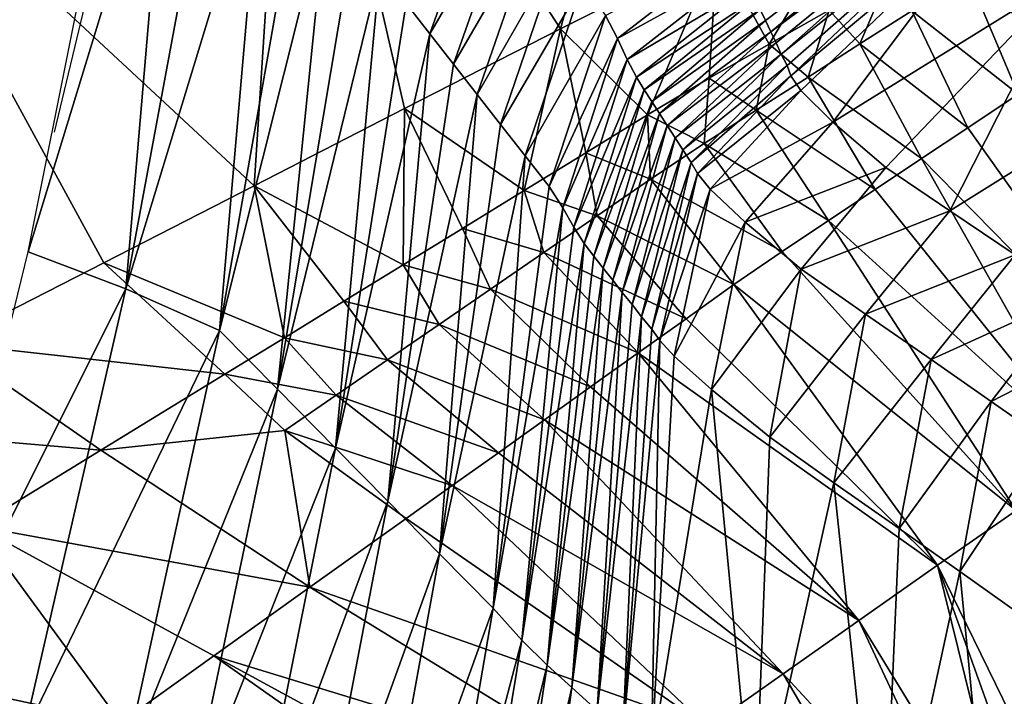
# Model space of a CAD drawing. Units: metres. Extents: x -4.32 to 0.37, y 0.39 to 3.5.
# Drawn here: x -2.78 to -2.68, y 1.3 to 1.37 of the extents above; entities that cross this region are included whole.
import ezdxf

# ---------------------------------------------------------------- set-up
doc = ezdxf.new("R2010")
doc.units = ezdxf.units.M
doc.linetypes.add('AUSGEZOGEN', pattern=[0])
doc.layers.add('Standard', color=7, linetype='AUSGEZOGEN', lineweight=25)
doc.layers.add('Standard_1', color=7, linetype='AUSGEZOGEN', lineweight=25)

msp = doc.modelspace()

# ---------------------------------------------------------------- linework, layer by layer
at = {"layer": 'Standard_1', "color": 35, "linetype": 'AUSGEZOGEN', "lineweight": 25}
for points in [[(-2.7065, 1.43479, 2.59017), (-2.7519, 1.41287, 2.60008), (-2.72437, 1.37057, 2.60145)], [(-2.72437, 1.37057, 2.60145), (-2.70837, 1.37864, 2.59807), (-2.7065, 1.43479, 2.59017)], [(-2.7519, 1.41287, 2.60008), (-2.79561, 1.3916, 2.60964), (-2.7557, 1.35452, 2.60808)], [(-2.7557, 1.35452, 2.60808), (-2.74032, 1.3624, 2.60482), (-2.7519, 1.41287, 2.60008)], [(-2.7519, 1.41287, 2.60008), (-2.74032, 1.3624, 2.60482), (-2.72437, 1.37057, 2.60145)], [(-2.77879, 1.34775, 0.4), (-2.76907, 1.3963, 0.4), (-2.76453, 1.39445, 0.41309)], [(-2.76882, 1.34398, 0.42638), (-2.77879, 1.34775, 0.4), (-2.76453, 1.39445, 0.41309)], [(-2.76453, 1.39445, 0.41309), (-2.75989, 1.39207, 0.42607), (-2.76882, 1.34398, 0.42638)], [(-2.76882, 1.34398, 0.42638), (-2.75989, 1.39207, 0.42607), (-2.75491, 1.38962, 0.43876)], [(-2.78713, 1.33841, 2.61473), (-2.77107, 1.34664, 2.61133), (-2.79561, 1.3916, 2.60964)], [(-2.79561, 1.3916, 2.60964), (-2.77107, 1.34664, 2.61133), (-2.7557, 1.35452, 2.60808)], [(-2.75924, 1.33972, 0.45278), (-2.76882, 1.34398, 0.42638), (-2.75491, 1.38962, 0.43876)], [(-2.75491, 1.38962, 0.43876), (-2.75093, 1.38696, 0.45206), (-2.75924, 1.33972, 0.45278)], [(-2.68024, 1.38898, 0.68454), (-2.70342, 1.37141, 0.68743), (-2.70397, 1.37254, 0.6722)], [(-2.70289, 1.37027, 0.70298), (-2.70342, 1.37141, 0.68743), (-2.68024, 1.38898, 0.68454)], [(-2.68024, 1.38898, 0.68454), (-2.68023, 1.38715, 0.71551), (-2.70289, 1.37027, 0.70298)], [(-2.73123, 1.38833, 0.52846), (-2.73775, 1.37005, 0.52948), (-2.74016, 1.37315, 0.51534)], [(-2.72896, 1.38506, 0.54261), (-2.73775, 1.37005, 0.52948), (-2.73123, 1.38833, 0.52846)], [(-2.75924, 1.33972, 0.45278), (-2.75093, 1.38696, 0.45206), (-2.74826, 1.38349, 0.46791)], [(-2.68023, 1.38715, 0.71551), (-2.70234, 1.36912, 0.71851), (-2.70289, 1.37027, 0.70298)], [(-2.70181, 1.36798, 0.73411), (-2.70234, 1.36912, 0.71851), (-2.68023, 1.38715, 0.71551)], [(-2.68023, 1.38715, 0.71551), (-2.68018, 1.38529, 0.74649), (-2.70181, 1.36798, 0.73411)], [(-2.69288, 1.38598, 2.59482), (-2.70837, 1.37864, 2.59807), (-2.70306, 1.36899, 2.62054)], [(-2.70306, 1.36899, 2.62054), (-2.69693, 1.37248, 2.6199), (-2.69288, 1.38598, 2.59482)], [(-2.72896, 1.38506, 0.54261), (-2.73533, 1.36694, 0.54375), (-2.73775, 1.37005, 0.52948)], [(-2.72669, 1.38181, 0.55665), (-2.73533, 1.36694, 0.54375), (-2.72896, 1.38506, 0.54261)], [(-2.68018, 1.38529, 0.74649), (-2.70121, 1.3668, 0.7496), (-2.70181, 1.36798, 0.73411)], [(-2.70084, 1.36577, 0.76529), (-2.70121, 1.3668, 0.7496), (-2.68018, 1.38529, 0.74649)], [(-2.68018, 1.38529, 0.74649), (-2.67987, 1.38323, 0.77734), (-2.70084, 1.36577, 0.76529)], [(-2.7533, 1.33369, 0.48494), (-2.75924, 1.33972, 0.45278), (-2.74826, 1.38349, 0.46791)], [(-2.74826, 1.38349, 0.46791), (-2.74555, 1.38005, 0.48368), (-2.7533, 1.33369, 0.48494)], [(-2.67987, 1.38323, 0.77734), (-2.69981, 1.36427, 0.78055), (-2.70084, 1.36577, 0.76529)], [(-2.69653, 1.36103, 0.79409), (-2.69981, 1.36427, 0.78055), (-2.67987, 1.38323, 0.77734)], [(-2.67987, 1.38323, 0.77734), (-2.67242, 1.37599, 0.80307), (-2.69653, 1.36103, 0.79409)], [(-2.72669, 1.38181, 0.55665), (-2.7329, 1.36385, 0.55791), (-2.73533, 1.36694, 0.54375)], [(-2.72446, 1.3786, 0.57065), (-2.7329, 1.36385, 0.55791), (-2.72669, 1.38181, 0.55665)], [(-2.7533, 1.33369, 0.48494), (-2.74555, 1.38005, 0.48368), (-2.74284, 1.37659, 0.49957)], [(-2.70653, 1.37892, 0.61232), (-2.71856, 1.36958, 0.61408), (-2.71979, 1.37193, 0.59951)], [(-2.70574, 1.37665, 0.62694), (-2.71856, 1.36958, 0.61408), (-2.70653, 1.37892, 0.61232)], [(-2.67242, 1.36723, 2.64472), (-2.67697, 1.3797, 2.63208), (-2.68274, 1.37611, 2.63223)], [(-2.72446, 1.3786, 0.57065), (-2.73052, 1.36079, 0.57204), (-2.7329, 1.36385, 0.55791)], [(-2.7221, 1.37523, 0.58503), (-2.73052, 1.36079, 0.57204), (-2.72446, 1.3786, 0.57065)], [(-2.70837, 1.37864, 2.59807), (-2.72437, 1.37057, 2.60145), (-2.71549, 1.36176, 2.62185)], [(-2.71549, 1.36176, 2.62185), (-2.70917, 1.3655, 2.62118), (-2.70837, 1.37864, 2.59807)], [(-2.70837, 1.37864, 2.59807), (-2.70917, 1.3655, 2.62118), (-2.70306, 1.36899, 2.62054)], [(-2.74737, 1.32766, 0.51714), (-2.7533, 1.33369, 0.48494), (-2.74284, 1.37659, 0.49957)], [(-2.74284, 1.37659, 0.49957), (-2.74016, 1.37315, 0.51534), (-2.74737, 1.32766, 0.51714)], [(-2.70574, 1.37665, 0.62694), (-2.71756, 1.36741, 0.62884), (-2.71856, 1.36958, 0.61408)], [(-2.70504, 1.37486, 0.64189), (-2.71756, 1.36741, 0.62884), (-2.70574, 1.37665, 0.62694)], [(-2.69377, 1.36902, 2.63253), (-2.69081, 1.37597, 2.61926), (-2.69693, 1.37248, 2.6199)], [(-2.67242, 1.37599, 0.80307), (-2.69111, 1.35638, 0.80621), (-2.69653, 1.36103, 0.79409)], [(-2.68848, 1.37241, 2.63239), (-2.69081, 1.37597, 2.61926), (-2.69377, 1.36902, 2.63253)], [(-2.6846, 1.35195, 0.81782), (-2.69111, 1.35638, 0.80621), (-2.67242, 1.37599, 0.80307)], [(-2.67759, 1.36388, 2.6444), (-2.68274, 1.37611, 2.63223), (-2.68848, 1.37241, 2.63239)], [(-2.67242, 1.37599, 0.80307), (-2.65941, 1.36771, 0.82615), (-2.6846, 1.35195, 0.81782)], [(-2.67242, 1.36723, 2.64472), (-2.68274, 1.37611, 2.63223), (-2.67759, 1.36388, 2.6444)], [(-2.7221, 1.37523, 0.58503), (-2.728, 1.35757, 0.58654), (-2.73052, 1.36079, 0.57204)], [(-2.71979, 1.37193, 0.59951), (-2.728, 1.35757, 0.58654), (-2.7221, 1.37523, 0.58503)], [(-2.70504, 1.37486, 0.64189), (-2.71663, 1.36563, 0.6439), (-2.71756, 1.36741, 0.62884)], [(-2.7045, 1.37364, 0.657), (-2.71663, 1.36563, 0.6439), (-2.70504, 1.37486, 0.64189)], [(-2.74737, 1.32766, 0.51714), (-2.74016, 1.37315, 0.51534), (-2.73775, 1.37005, 0.52948)], [(-2.7045, 1.37364, 0.657), (-2.71584, 1.36433, 0.65908), (-2.71663, 1.36563, 0.6439)], [(-2.70397, 1.37254, 0.6722), (-2.71584, 1.36433, 0.65908), (-2.7045, 1.37364, 0.657)], [(-2.71979, 1.37193, 0.59951), (-2.72553, 1.35442, 0.60114), (-2.728, 1.35757, 0.58654)], [(-2.71856, 1.36958, 0.61408), (-2.72553, 1.35442, 0.60114), (-2.71979, 1.37193, 0.59951)], [(-2.70397, 1.37254, 0.6722), (-2.71506, 1.36313, 0.67434), (-2.71584, 1.36433, 0.65908)], [(-2.70342, 1.37141, 0.68743), (-2.71506, 1.36313, 0.67434), (-2.70397, 1.37254, 0.6722)], [(-2.69908, 1.36563, 2.63267), (-2.69693, 1.37248, 2.6199), (-2.70306, 1.36899, 2.62054)], [(-2.69377, 1.36902, 2.63253), (-2.69693, 1.37248, 2.6199), (-2.69908, 1.36563, 2.63267)], [(-2.68273, 1.36044, 2.64407), (-2.68848, 1.37241, 2.63239), (-2.69377, 1.36902, 2.63253)], [(-2.67759, 1.36388, 2.6444), (-2.68848, 1.37241, 2.63239), (-2.68273, 1.36044, 2.64407)], [(-2.70342, 1.37141, 0.68743), (-2.71426, 1.3619, 0.68964), (-2.71506, 1.36313, 0.67434)], [(-2.70289, 1.37027, 0.70298), (-2.71426, 1.3619, 0.68964), (-2.70342, 1.37141, 0.68743)], [(-2.74204, 1.32225, 0.54603), (-2.74737, 1.32766, 0.51714), (-2.73775, 1.37005, 0.52948)], [(-2.73775, 1.37005, 0.52948), (-2.73533, 1.36694, 0.54375), (-2.74204, 1.32225, 0.54603)], [(-2.72437, 1.37057, 2.60145), (-2.74032, 1.3624, 2.60482), (-2.7281, 1.35401, 2.62318)], [(-2.7281, 1.35401, 2.62318), (-2.7218, 1.35787, 2.62251), (-2.72437, 1.37057, 2.60145)], [(-2.72437, 1.37057, 2.60145), (-2.7218, 1.35787, 2.62251), (-2.71549, 1.36176, 2.62185)], [(-2.70289, 1.37027, 0.70298), (-2.71347, 1.36066, 0.70525), (-2.71426, 1.3619, 0.68964)], [(-2.70234, 1.36912, 0.71851), (-2.71347, 1.36066, 0.70525), (-2.70289, 1.37027, 0.70298)], [(-2.71856, 1.36958, 0.61408), (-2.72416, 1.35225, 0.61584), (-2.72553, 1.35442, 0.60114)], [(-2.71756, 1.36741, 0.62884), (-2.72416, 1.35225, 0.61584), (-2.71856, 1.36958, 0.61408)], [(-2.70234, 1.36912, 0.71851), (-2.71266, 1.35941, 0.72084), (-2.71347, 1.36066, 0.70525)], [(-2.70181, 1.36798, 0.73411), (-2.71266, 1.35941, 0.72084), (-2.70234, 1.36912, 0.71851)], [(-2.70439, 1.36223, 2.63281), (-2.70306, 1.36899, 2.62054), (-2.70917, 1.3655, 2.62118)], [(-2.69908, 1.36563, 2.63267), (-2.70306, 1.36899, 2.62054), (-2.70439, 1.36223, 2.63281)], [(-2.68748, 1.35729, 2.64377), (-2.69377, 1.36902, 2.63253), (-2.69908, 1.36563, 2.63267)], [(-2.68273, 1.36044, 2.64407), (-2.69377, 1.36902, 2.63253), (-2.68748, 1.35729, 2.64377)], [(-2.70181, 1.36798, 0.73411), (-2.71187, 1.35817, 0.73651), (-2.71266, 1.35941, 0.72084)], [(-2.70121, 1.3668, 0.7496), (-2.71187, 1.35817, 0.73651), (-2.70181, 1.36798, 0.73411)], [(-2.74204, 1.32225, 0.54603), (-2.73533, 1.36694, 0.54375), (-2.7329, 1.36385, 0.55791)], [(-2.71756, 1.36741, 0.62884), (-2.72303, 1.35027, 0.63074), (-2.72416, 1.35225, 0.61584)], [(-2.71663, 1.36563, 0.6439), (-2.72303, 1.35027, 0.63074), (-2.71756, 1.36741, 0.62884)], [(-2.70121, 1.3668, 0.7496), (-2.71101, 1.35689, 0.75207), (-2.71187, 1.35817, 0.73651)], [(-2.70084, 1.36577, 0.76529), (-2.71101, 1.35689, 0.75207), (-2.70121, 1.3668, 0.7496)], [(-2.65941, 1.36771, 0.82615), (-2.6779, 1.34746, 0.82934), (-2.6846, 1.35195, 0.81782)], [(-2.71663, 1.36563, 0.6439), (-2.72195, 1.34859, 0.6459), (-2.72303, 1.35027, 0.63074)], [(-2.71584, 1.36433, 0.65908), (-2.72195, 1.34859, 0.6459), (-2.71663, 1.36563, 0.6439)], [(-2.70968, 1.35884, 2.63295), (-2.70917, 1.3655, 2.62118), (-2.71549, 1.36176, 2.62185)], [(-2.70084, 1.36577, 0.76529), (-2.71037, 1.35576, 0.76782), (-2.71101, 1.35689, 0.75207)], [(-2.69981, 1.36427, 0.78055), (-2.71037, 1.35576, 0.76782), (-2.70084, 1.36577, 0.76529)], [(-2.70439, 1.36223, 2.63281), (-2.70917, 1.3655, 2.62118), (-2.70968, 1.35884, 2.63295)], [(-2.69223, 1.35412, 2.64347), (-2.69908, 1.36563, 2.63267), (-2.70439, 1.36223, 2.63281)], [(-2.68748, 1.35729, 2.64377), (-2.69908, 1.36563, 2.63267), (-2.69223, 1.35412, 2.64347)], [(-2.73674, 1.31688, 0.57481), (-2.74204, 1.32225, 0.54603), (-2.7329, 1.36385, 0.55791)], [(-2.7329, 1.36385, 0.55791), (-2.73052, 1.36079, 0.57204), (-2.73674, 1.31688, 0.57481)], [(-2.71584, 1.36433, 0.65908), (-2.72099, 1.3473, 0.66114), (-2.72195, 1.34859, 0.6459)], [(-2.71506, 1.36313, 0.67434), (-2.72099, 1.3473, 0.66114), (-2.71584, 1.36433, 0.65908)], [(-2.69981, 1.36427, 0.78055), (-2.70909, 1.35415, 0.78315), (-2.71037, 1.35576, 0.76782)], [(-2.69653, 1.36103, 0.79409), (-2.70909, 1.35415, 0.78315), (-2.69981, 1.36427, 0.78055)], [(-2.67759, 1.36388, 2.6444), (-2.68273, 1.36044, 2.64407), (-2.66219, 1.33151, 2.66582)], [(-2.71506, 1.36313, 0.67434), (-2.72002, 1.34609, 0.67648), (-2.72099, 1.3473, 0.66114)], [(-2.71426, 1.3619, 0.68964), (-2.72002, 1.34609, 0.67648), (-2.71506, 1.36313, 0.67434)], [(-2.74032, 1.3624, 2.60482), (-2.7557, 1.35452, 2.60808), (-2.74047, 1.34642, 2.62448)], [(-2.74047, 1.34642, 2.62448), (-2.7344, 1.35015, 2.62384), (-2.74032, 1.3624, 2.60482)], [(-2.74032, 1.3624, 2.60482), (-2.7344, 1.35015, 2.62384), (-2.7281, 1.35401, 2.62318)], [(-2.71426, 1.3619, 0.68964), (-2.71904, 1.34486, 0.69184), (-2.72002, 1.34609, 0.67648)], [(-2.71347, 1.36066, 0.70525), (-2.71904, 1.34486, 0.69184), (-2.71426, 1.3619, 0.68964)], [(-2.69699, 1.35096, 2.64317), (-2.70439, 1.36223, 2.63281), (-2.70968, 1.35884, 2.63295)], [(-2.69223, 1.35412, 2.64347), (-2.70439, 1.36223, 2.63281), (-2.69699, 1.35096, 2.64317)], [(-2.73674, 1.31688, 0.57481), (-2.73052, 1.36079, 0.57204), (-2.728, 1.35757, 0.58654)], [(-2.71517, 1.3552, 2.6331), (-2.71549, 1.36176, 2.62185), (-2.7218, 1.35787, 2.62251)], [(-2.70968, 1.35884, 2.63295), (-2.71549, 1.36176, 2.62185), (-2.71517, 1.3552, 2.6331)], [(-2.69653, 1.36103, 0.79409), (-2.70549, 1.35078, 0.79672), (-2.70909, 1.35415, 0.78315)], [(-2.69111, 1.35638, 0.80621), (-2.70549, 1.35078, 0.79672), (-2.69653, 1.36103, 0.79409)], [(-2.71347, 1.36066, 0.70525), (-2.71807, 1.34361, 0.70751), (-2.71904, 1.34486, 0.69184)], [(-2.71266, 1.35941, 0.72084), (-2.71807, 1.34361, 0.70751), (-2.71347, 1.36066, 0.70525)], [(-2.66219, 1.33151, 2.66582), (-2.68273, 1.36044, 2.64407), (-2.68748, 1.35729, 2.64377)], [(-2.71266, 1.35941, 0.72084), (-2.71707, 1.34236, 0.72317), (-2.71807, 1.34361, 0.70751)], [(-2.71187, 1.35817, 0.73651), (-2.71707, 1.34236, 0.72317), (-2.71266, 1.35941, 0.72084)], [(-2.70173, 1.3478, 2.64287), (-2.70968, 1.35884, 2.63295), (-2.71517, 1.3552, 2.6331)], [(-2.69699, 1.35096, 2.64317), (-2.70968, 1.35884, 2.63295), (-2.70173, 1.3478, 2.64287)], [(-2.72063, 1.35143, 2.63325), (-2.7218, 1.35787, 2.62251), (-2.7281, 1.35401, 2.62318)], [(-2.71517, 1.3552, 2.6331), (-2.7218, 1.35787, 2.62251), (-2.72063, 1.35143, 2.63325)], [(-2.71187, 1.35817, 0.73651), (-2.7161, 1.34111, 0.73891), (-2.71707, 1.34236, 0.72317)], [(-2.71101, 1.35689, 0.75207), (-2.7161, 1.34111, 0.73891), (-2.71187, 1.35817, 0.73651)], [(-2.73125, 1.31131, 0.60441), (-2.73674, 1.31688, 0.57481), (-2.728, 1.35757, 0.58654)], [(-2.728, 1.35757, 0.58654), (-2.72553, 1.35442, 0.60114), (-2.73125, 1.31131, 0.60441)], [(-2.71101, 1.35689, 0.75207), (-2.71506, 1.33983, 0.75454), (-2.7161, 1.34111, 0.73891)], [(-2.71037, 1.35576, 0.76782), (-2.71506, 1.33983, 0.75454), (-2.71101, 1.35689, 0.75207)], [(-2.68748, 1.35729, 2.64377), (-2.69223, 1.35412, 2.64347), (-2.66999, 1.32641, 2.66354)], [(-2.66999, 1.32641, 2.66354), (-2.66219, 1.33151, 2.66582), (-2.68748, 1.35729, 2.64377)], [(-2.71037, 1.35576, 0.76782), (-2.71424, 1.3387, 0.77035), (-2.71506, 1.33983, 0.75454)], [(-2.70909, 1.35415, 0.78315), (-2.71424, 1.3387, 0.77035), (-2.71037, 1.35576, 0.76782)], [(-2.69111, 1.35638, 0.80621), (-2.69977, 1.34597, 0.80885), (-2.70549, 1.35078, 0.79672)], [(-2.6846, 1.35195, 0.81782), (-2.69977, 1.34597, 0.80885), (-2.69111, 1.35638, 0.80621)], [(-2.70665, 1.34441, 2.64256), (-2.71517, 1.3552, 2.6331), (-2.72063, 1.35143, 2.63325)], [(-2.70173, 1.3478, 2.64287), (-2.71517, 1.3552, 2.6331), (-2.70665, 1.34441, 2.64256)], [(-2.7557, 1.35452, 2.60808), (-2.77107, 1.34664, 2.61133), (-2.75261, 1.33897, 2.62577)], [(-2.7557, 1.35452, 2.60808), (-2.74654, 1.3427, 2.62513), (-2.74047, 1.34642, 2.62448)], [(-2.75261, 1.33897, 2.62577), (-2.74654, 1.3427, 2.62513), (-2.7557, 1.35452, 2.60808)], [(-2.72609, 1.34769, 2.63339), (-2.7281, 1.35401, 2.62318), (-2.7344, 1.35015, 2.62384)], [(-2.73125, 1.31131, 0.60441), (-2.72553, 1.35442, 0.60114), (-2.72416, 1.35225, 0.61584)], [(-2.72063, 1.35143, 2.63325), (-2.7281, 1.35401, 2.62318), (-2.72609, 1.34769, 2.63339)], [(-2.70909, 1.35415, 0.78315), (-2.71276, 1.33707, 0.78574), (-2.71424, 1.3387, 0.77035)], [(-2.70549, 1.35078, 0.79672), (-2.71276, 1.33707, 0.78574), (-2.70909, 1.35415, 0.78315)], [(-2.66999, 1.32641, 2.66354), (-2.69223, 1.35412, 2.64347), (-2.69699, 1.35096, 2.64317)], [(-2.72833, 1.30805, 0.63454), (-2.73125, 1.31131, 0.60441), (-2.72416, 1.35225, 0.61584)], [(-2.72416, 1.35225, 0.61584), (-2.72303, 1.35027, 0.63074), (-2.72833, 1.30805, 0.63454)], [(-2.6846, 1.35195, 0.81782), (-2.6932, 1.34138, 0.8205), (-2.69977, 1.34597, 0.80885)], [(-2.6779, 1.34746, 0.82934), (-2.6932, 1.34138, 0.8205), (-2.6846, 1.35195, 0.81782)], [(-2.71154, 1.3409, 2.64225), (-2.72063, 1.35143, 2.63325), (-2.72609, 1.34769, 2.63339)], [(-2.70665, 1.34441, 2.64256), (-2.72063, 1.35143, 2.63325), (-2.71154, 1.3409, 2.64225)], [(-2.70549, 1.35078, 0.79672), (-2.70893, 1.33366, 0.79934), (-2.71276, 1.33707, 0.78574)], [(-2.69977, 1.34597, 0.80885), (-2.70893, 1.33366, 0.79934), (-2.70549, 1.35078, 0.79672)], [(-2.69699, 1.35096, 2.64317), (-2.70173, 1.3478, 2.64287), (-2.6778, 1.32129, 2.66127)], [(-2.6778, 1.32129, 2.66127), (-2.66999, 1.32641, 2.66354), (-2.69699, 1.35096, 2.64317)], [(-2.73154, 1.34394, 2.63354), (-2.7344, 1.35015, 2.62384), (-2.74047, 1.34642, 2.62448)], [(-2.72609, 1.34769, 2.63339), (-2.7344, 1.35015, 2.62384), (-2.73154, 1.34394, 2.63354)], [(-2.72833, 1.30805, 0.63454), (-2.72303, 1.35027, 0.63074), (-2.72195, 1.34859, 0.6459)], [(-2.76882, 1.34398, 0.42638), (-2.79013, 1.30139, 0.4), (-2.77879, 1.34775, 0.4)], [(-2.71643, 1.33742, 2.64194), (-2.72609, 1.34769, 2.63339), (-2.73154, 1.34394, 2.63354)], [(-2.72575, 1.30549, 0.66528), (-2.72833, 1.30805, 0.63454), (-2.72195, 1.34859, 0.6459)], [(-2.71154, 1.3409, 2.64225), (-2.72609, 1.34769, 2.63339), (-2.71643, 1.33742, 2.64194)], [(-2.72195, 1.34859, 0.6459), (-2.72099, 1.3473, 0.66114), (-2.72575, 1.30549, 0.66528)], [(-2.6778, 1.32129, 2.66127), (-2.70173, 1.3478, 2.64287), (-2.70665, 1.34441, 2.64256)], [(-2.72575, 1.30549, 0.66528), (-2.72099, 1.3473, 0.66114), (-2.72002, 1.34609, 0.67648)], [(-2.6779, 1.34746, 0.82934), (-2.68648, 1.33675, 0.83208), (-2.6932, 1.34138, 0.8205)], [(-2.67193, 1.34337, 0.84129), (-2.68648, 1.33675, 0.83208), (-2.6779, 1.34746, 0.82934)], [(-2.75868, 1.33525, 2.62641), (-2.77107, 1.34664, 2.61133), (-2.78713, 1.33841, 2.61473)], [(-2.77107, 1.34664, 2.61133), (-2.75868, 1.33525, 2.62641), (-2.75261, 1.33897, 2.62577)], [(-2.7368, 1.34033, 2.63368), (-2.74047, 1.34642, 2.62448), (-2.74654, 1.3427, 2.62513)], [(-2.73154, 1.34394, 2.63354), (-2.74047, 1.34642, 2.62448), (-2.7368, 1.34033, 2.63368)], [(-2.72322, 1.30318, 0.69624), (-2.72575, 1.30549, 0.66528), (-2.72002, 1.34609, 0.67648)], [(-2.72002, 1.34609, 0.67648), (-2.71904, 1.34486, 0.69184), (-2.72322, 1.30318, 0.69624)], [(-2.69977, 1.34597, 0.80885), (-2.703, 1.32878, 0.81148), (-2.70893, 1.33366, 0.79934)], [(-2.6932, 1.34138, 0.8205), (-2.703, 1.32878, 0.81148), (-2.69977, 1.34597, 0.80885)], [(-2.72322, 1.30318, 0.69624), (-2.71904, 1.34486, 0.69184), (-2.71807, 1.34361, 0.70751)], [(-2.76882, 1.34398, 0.42638), (-2.77935, 1.29805, 0.4267), (-2.79013, 1.30139, 0.4)], [(-2.75924, 1.33972, 0.45278), (-2.77935, 1.29805, 0.4267), (-2.76882, 1.34398, 0.42638)], [(-2.72131, 1.33393, 2.64163), (-2.73154, 1.34394, 2.63354), (-2.7368, 1.34033, 2.63368)], [(-2.71643, 1.33742, 2.64194), (-2.73154, 1.34394, 2.63354), (-2.72131, 1.33393, 2.64163)], [(-2.70665, 1.34441, 2.64256), (-2.71154, 1.3409, 2.64225), (-2.68586, 1.31571, 2.65891)], [(-2.68586, 1.31571, 2.65891), (-2.6778, 1.32129, 2.66127), (-2.70665, 1.34441, 2.64256)], [(-2.74205, 1.33671, 2.63382), (-2.74654, 1.3427, 2.62513), (-2.75261, 1.33897, 2.62577)], [(-2.7368, 1.34033, 2.63368), (-2.74654, 1.3427, 2.62513), (-2.74205, 1.33671, 2.63382)], [(-2.72064, 1.30083, 0.72783), (-2.72322, 1.30318, 0.69624), (-2.71807, 1.34361, 0.70751)], [(-2.71807, 1.34361, 0.70751), (-2.71707, 1.34236, 0.72317), (-2.72064, 1.30083, 0.72783)], [(-2.67193, 1.34337, 0.84129), (-2.68035, 1.33246, 0.84403), (-2.68648, 1.33675, 0.83208)], [(-2.66644, 1.33962, 0.85341), (-2.68035, 1.33246, 0.84403), (-2.67193, 1.34337, 0.84129)], [(-2.72064, 1.30083, 0.72783), (-2.71707, 1.34236, 0.72317), (-2.7161, 1.34111, 0.73891)], [(-2.71801, 1.29844, 0.75945), (-2.72064, 1.30083, 0.72783), (-2.7161, 1.34111, 0.73891)], [(-2.7161, 1.34111, 0.73891), (-2.71506, 1.33983, 0.75454), (-2.71801, 1.29844, 0.75945)], [(-2.68586, 1.31571, 2.65891), (-2.71154, 1.3409, 2.64225), (-2.71643, 1.33742, 2.64194)], [(-2.6932, 1.34138, 0.8205), (-2.69644, 1.32414, 0.82317), (-2.703, 1.32878, 0.81148)], [(-2.68648, 1.33675, 0.83208), (-2.69644, 1.32414, 0.82317), (-2.6932, 1.34138, 0.8205)], [(-2.75924, 1.33972, 0.45278), (-2.76911, 1.29459, 0.4535), (-2.77935, 1.29805, 0.4267)], [(-2.7533, 1.33369, 0.48494), (-2.76911, 1.29459, 0.4535), (-2.75924, 1.33972, 0.45278)], [(-2.72602, 1.33056, 2.64132), (-2.7368, 1.34033, 2.63368), (-2.74205, 1.33671, 2.63382)], [(-2.72131, 1.33393, 2.64163), (-2.7368, 1.34033, 2.63368), (-2.72602, 1.33056, 2.64132)], [(-2.71801, 1.29844, 0.75945), (-2.71506, 1.33983, 0.75454), (-2.71424, 1.3387, 0.77035)], [(-2.66644, 1.33962, 0.85341), (-2.67463, 1.32844, 0.85611), (-2.68035, 1.33246, 0.84403)], [(-2.74731, 1.3331, 2.63396), (-2.75261, 1.33897, 2.62577), (-2.75868, 1.33525, 2.62641)], [(-2.74205, 1.33671, 2.63382), (-2.75261, 1.33897, 2.62577), (-2.74731, 1.3331, 2.63396)], [(-2.7151, 1.29583, 0.7909), (-2.71801, 1.29844, 0.75945), (-2.71424, 1.3387, 0.77035)], [(-2.71424, 1.3387, 0.77035), (-2.71276, 1.33707, 0.78574), (-2.7151, 1.29583, 0.7909)], [(-2.77136, 1.32747, 2.62775), (-2.78713, 1.33841, 2.61473), (-2.80318, 1.33018, 2.61812)], [(-2.75868, 1.33525, 2.62641), (-2.78713, 1.33841, 2.61473), (-2.77136, 1.32747, 2.62775)], [(-2.73073, 1.3272, 2.64102), (-2.74205, 1.33671, 2.63382), (-2.74731, 1.3331, 2.63396)], [(-2.72602, 1.33056, 2.64132), (-2.74205, 1.33671, 2.63382), (-2.73073, 1.3272, 2.64102)], [(-2.71643, 1.33742, 2.64194), (-2.72131, 1.33393, 2.64163), (-2.69389, 1.31005, 2.65655)], [(-2.69389, 1.31005, 2.65655), (-2.68586, 1.31571, 2.65891), (-2.71643, 1.33742, 2.64194)], [(-2.7151, 1.29583, 0.7909), (-2.71276, 1.33707, 0.78574), (-2.70893, 1.33366, 0.79934)], [(-2.68648, 1.33675, 0.83208), (-2.68976, 1.31946, 0.83481), (-2.69644, 1.32414, 0.82317)], [(-2.68035, 1.33246, 0.84403), (-2.68976, 1.31946, 0.83481), (-2.68648, 1.33675, 0.83208)], [(-2.75257, 1.32949, 2.6341), (-2.75868, 1.33525, 2.62641), (-2.77136, 1.32747, 2.62775)], [(-2.74731, 1.3331, 2.63396), (-2.75868, 1.33525, 2.62641), (-2.75257, 1.32949, 2.6341)], [(-2.7533, 1.33369, 0.48494), (-2.76259, 1.2894, 0.48621), (-2.76911, 1.29459, 0.4535)], [(-2.74737, 1.32766, 0.51714), (-2.76259, 1.2894, 0.48621), (-2.7533, 1.33369, 0.48494)], [(-2.69389, 1.31005, 2.65655), (-2.72131, 1.33393, 2.64163), (-2.72602, 1.33056, 2.64132)], [(-2.70455, 1.28749, 0.81673), (-2.7151, 1.29583, 0.7909), (-2.70893, 1.33366, 0.79934)], [(-2.70893, 1.33366, 0.79934), (-2.703, 1.32878, 0.81148), (-2.70455, 1.28749, 0.81673)], [(-2.73544, 1.32384, 2.64072), (-2.74731, 1.3331, 2.63396), (-2.75257, 1.32949, 2.6341)], [(-2.73073, 1.3272, 2.64102), (-2.74731, 1.3331, 2.63396), (-2.73544, 1.32384, 2.64072)], [(-2.68035, 1.33246, 0.84403), (-2.68355, 1.31504, 0.84676), (-2.68976, 1.31946, 0.83481)], [(-2.67463, 1.32844, 0.85611), (-2.68355, 1.31504, 0.84676), (-2.68035, 1.33246, 0.84403)], [(-2.72602, 1.33056, 2.64132), (-2.73073, 1.3272, 2.64102), (-2.70163, 1.3046, 2.65427)], [(-2.70163, 1.3046, 2.65427), (-2.69389, 1.31005, 2.65655), (-2.72602, 1.33056, 2.64132)], [(-2.77136, 1.32747, 2.62775), (-2.80318, 1.33018, 2.61812), (-2.78403, 1.3197, 2.62908)], [(-2.77136, 1.32747, 2.62775), (-2.74999, 1.31345, 2.6398), (-2.75257, 1.32949, 2.6341)], [(-2.74999, 1.31345, 2.6398), (-2.74015, 1.32047, 2.64042), (-2.75257, 1.32949, 2.6341)], [(-2.73544, 1.32384, 2.64072), (-2.75257, 1.32949, 2.6341), (-2.74015, 1.32047, 2.64042)], [(-2.70455, 1.28749, 0.81673), (-2.703, 1.32878, 0.81148), (-2.69644, 1.32414, 0.82317)], [(-2.74737, 1.32766, 0.51714), (-2.75606, 1.2842, 0.51895), (-2.76259, 1.2894, 0.48621)], [(-2.74204, 1.32225, 0.54603), (-2.75606, 1.2842, 0.51895), (-2.74737, 1.32766, 0.51714)], [(-2.67463, 1.32844, 0.85611), (-2.67768, 1.31085, 0.8588), (-2.68355, 1.31504, 0.84676)], [(-2.74999, 1.31345, 2.6398), (-2.77136, 1.32747, 2.62775), (-2.78403, 1.3197, 2.62908)], [(-2.70163, 1.3046, 2.65427), (-2.73073, 1.3272, 2.64102), (-2.73544, 1.32384, 2.64072)], [(-2.73544, 1.32384, 2.64072), (-2.74015, 1.32047, 2.64042), (-2.70937, 1.29915, 2.65199)], [(-2.70937, 1.29915, 2.65199), (-2.70163, 1.3046, 2.65427), (-2.73544, 1.32384, 2.64072)], [(-2.69157, 1.27811, 0.84025), (-2.70455, 1.28749, 0.81673), (-2.69644, 1.32414, 0.82317)], [(-2.69644, 1.32414, 0.82317), (-2.68976, 1.31946, 0.83481), (-2.69157, 1.27811, 0.84025)], [(-2.74204, 1.32225, 0.54603), (-2.75021, 1.27954, 0.54832), (-2.75606, 1.2842, 0.51895)], [(-2.73674, 1.31688, 0.57481), (-2.75021, 1.27954, 0.54832), (-2.74204, 1.32225, 0.54603)], [(-2.6778, 1.32129, 2.66127), (-2.68586, 1.31571, 2.65891), (-2.67253, 1.28842, 2.68249)], [(-2.76934, 1.2996, 2.63856), (-2.78403, 1.3197, 2.62908), (-2.83388, 1.31337, 2.6247)], [(-2.76934, 1.2996, 2.63856), (-2.75983, 1.30642, 2.63917), (-2.78403, 1.3197, 2.62908)], [(-2.74999, 1.31345, 2.6398), (-2.78403, 1.3197, 2.62908), (-2.75983, 1.30642, 2.63917)], [(-2.70937, 1.29915, 2.65199), (-2.74015, 1.32047, 2.64042), (-2.74999, 1.31345, 2.6398)], [(-2.69157, 1.27811, 0.84025), (-2.68976, 1.31946, 0.83481), (-2.68355, 1.31504, 0.84676)], [(-2.73674, 1.31688, 0.57481), (-2.74439, 1.27491, 0.57759), (-2.75021, 1.27954, 0.54832)], [(-2.73125, 1.31131, 0.60441), (-2.74439, 1.27491, 0.57759), (-2.73674, 1.31688, 0.57481)], [(-2.68586, 1.31571, 2.65891), (-2.69389, 1.31005, 2.65655), (-2.67803, 1.28411, 2.67988)], [(-2.68586, 1.31571, 2.65891), (-2.67528, 1.28626, 2.68119), (-2.67253, 1.28842, 2.68249)], [(-2.67803, 1.28411, 2.67988), (-2.67528, 1.28626, 2.68119), (-2.68586, 1.31571, 2.65891)], [(-2.67913, 1.26906, 0.86415), (-2.69157, 1.27811, 0.84025), (-2.68355, 1.31504, 0.84676)], [(-2.68355, 1.31504, 0.84676), (-2.67768, 1.31085, 0.8588), (-2.67913, 1.26906, 0.86415)], [(-2.78778, 1.28024, 2.63724), (-2.77858, 1.29217, 2.63796), (-2.83388, 1.31337, 2.6247)], [(-2.83388, 1.31337, 2.6247), (-2.77858, 1.29217, 2.63796), (-2.76934, 1.2996, 2.63856)], [(-2.71746, 1.29346, 2.64962), (-2.74999, 1.31345, 2.6398), (-2.75983, 1.30642, 2.63917)], [(-2.70937, 1.29915, 2.65199), (-2.74999, 1.31345, 2.6398), (-2.71746, 1.29346, 2.64962)], [(-2.73125, 1.31131, 0.60441), (-2.73836, 1.2701, 0.60769), (-2.74439, 1.27491, 0.57759)], [(-2.72833, 1.30805, 0.63454), (-2.73836, 1.2701, 0.60769), (-2.73125, 1.31131, 0.60441)], [(-2.67913, 1.26906, 0.86415), (-2.67768, 1.31085, 0.8588), (-2.67124, 1.30626, 0.87176)], [(-2.68077, 1.28195, 2.67858), (-2.69389, 1.31005, 2.65655), (-2.70163, 1.3046, 2.65427)], [(-2.69389, 1.31005, 2.65655), (-2.68077, 1.28195, 2.67858), (-2.67803, 1.28411, 2.67988)], [(-2.72833, 1.30805, 0.63454), (-2.73499, 1.2677, 0.63834), (-2.73836, 1.2701, 0.60769)], [(-2.72575, 1.30549, 0.66528), (-2.73499, 1.2677, 0.63834), (-2.72833, 1.30805, 0.63454)], [(-2.75983, 1.30642, 2.63917), (-2.76934, 1.2996, 2.63856), (-2.72945, 1.28502, 2.64609)], [(-2.72945, 1.28502, 2.64609), (-2.72554, 1.28777, 2.64724), (-2.75983, 1.30642, 2.63917)], [(-2.71746, 1.29346, 2.64962), (-2.75983, 1.30642, 2.63917), (-2.72554, 1.28777, 2.64724)], [(-2.72575, 1.30549, 0.66528), (-2.73185, 1.2655, 0.66942), (-2.73499, 1.2677, 0.63834)], [(-2.72322, 1.30318, 0.69624), (-2.73185, 1.2655, 0.66942), (-2.72575, 1.30549, 0.66528)], [(-2.66578, 1.25934, 0.89001), (-2.67913, 1.26906, 0.86415), (-2.67124, 1.30626, 0.87176)], [(-2.68606, 1.2778, 2.67606), (-2.70163, 1.3046, 2.65427), (-2.70937, 1.29915, 2.65199)], [(-2.68077, 1.28195, 2.67858), (-2.70163, 1.3046, 2.65427), (-2.68606, 1.2778, 2.67606)], [(-2.72322, 1.30318, 0.69624), (-2.72869, 1.26329, 0.70066), (-2.73185, 1.2655, 0.66942)], [(-2.72064, 1.30083, 0.72783), (-2.72869, 1.26329, 0.70066), (-2.72322, 1.30318, 0.69624)]]:
    msp.add_3dface(points, dxfattribs=at)
for points, invisible_edges in [([(-2.81737, 1.18766), (-2.7761, 1.35999), (-2.76289, 1.41513, 0.4)], 15), ([(-2.76289, 1.41513, 0.4), (-2.81737, 1.18766, 0.4), (-2.81737, 1.18766)], 13), ([(-2.76289, 1.41513), (-2.76289, 1.41513, 0.4), (-2.7761, 1.35999)], 2)]:
    msp.add_3dface(points, dxfattribs=dict(at, invisible_edges=invisible_edges))

# ---------------------------------------------------------------- meshes
at = {"layer": 'Standard', "color": 117, "linetype": 'AUSGEZOGEN', "lineweight": 25}
mesh = msp.add_polyface(dxfattribs=at)
corners = [(-3.78439, 0.93432, -0.2), (-1.78439, 0.93432, -0.2), (-1.78439, 2.43432, -0.2), (-3.78439, 2.43432, -0.2), (-1.78439, 0.93432, 0), (-3.78439, 0.93432, 0), (-3.78439, 2.43432, 0), (-1.78439, 2.43432, 0)]
mesh.append_faces([[corners[k] for k in face] for face in [(0, 1, 2, 3), (4, 5, 6, 7), (1, 0, 5, 4), (3, 2, 7, 6), (0, 3, 6, 5), (1, 4, 7, 2)]], dxfattribs={"color": 117})

doc.saveas('drawing.dxf')
